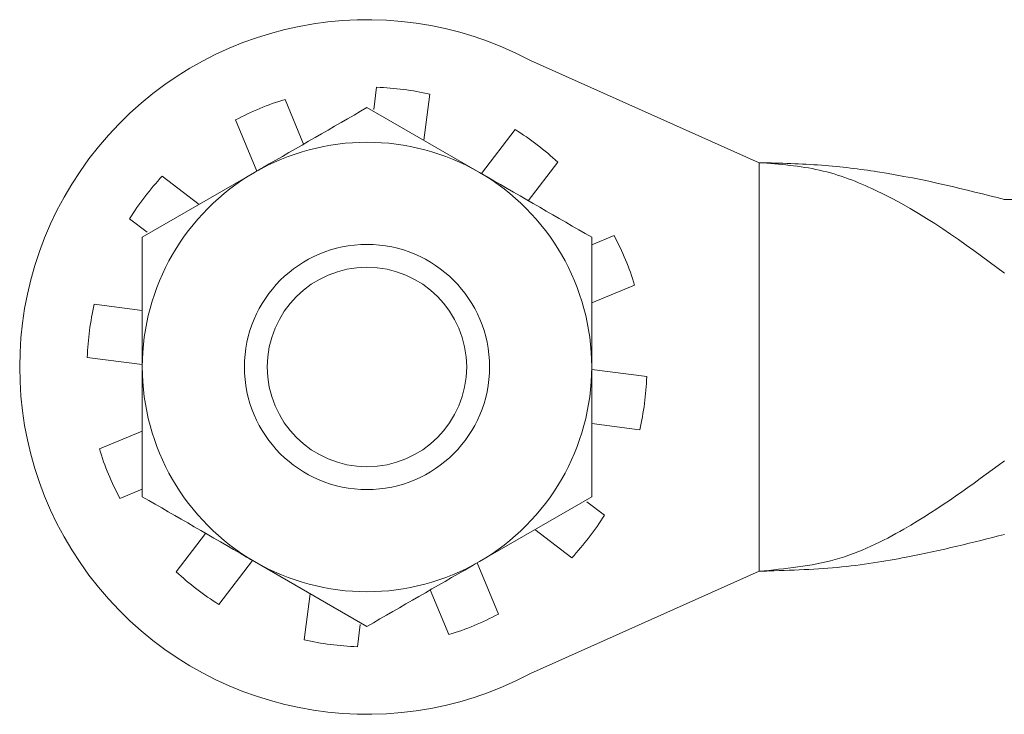
# Model space of a CAD drawing. Units: millimetres. Extents: x 11 to 421, y 5 to 275.
# Drawn here: x 190 to 191, y 50 to 51 of the extents above; entities that cross this region are included whole.
import ezdxf

# ---------------------------------------------------------------- set-up
doc = ezdxf.new("R2010")
doc.units = ezdxf.units.MM

msp = doc.modelspace()

# ---------------------------------------------------------------- linework, layer by layer
at = {"color": 7, "linetype": 'Continuous', "lineweight": 15}
for p, q in [((190.8499, 51.1585), (190.5699, 51.2835)), ((190.3781, 51.2238), (190.3817, 51.2508)), ((190.4468, 51.2422), (190.4394, 51.1859)), ((190.2696, 51.236), (190.2923, 51.1813)), ((190.3699, 51.226), (190.5074, 51.1467)), ((190.2349, 51.1481), (190.2089, 51.2108)), ((190.5099, 51.1452), (190.5512, 51.199)), ((190.6034, 51.1591), (190.5673, 51.112)), ((190.8499, 50.6585), (190.8499, 51.1585)), ((190.0949, 51.0673), (190.2324, 51.1467)), ((190.1193, 51.142), (190.1644, 51.1074)), ((191.6299, 51.1135), (191.1497, 51.1135)), ((190.1009, 51.0733), (190.0793, 51.0899)), ((190.6449, 51.0581), (190.6722, 51.0694)), ((190.6974, 51.0088), (190.6449, 50.987)), ((190.0361, 50.9854), (190.0949, 50.9777)), ((190.0949, 50.9115), (190.0276, 50.9203)), ((190.6449, 50.9055), (190.7122, 50.8967)), ((190.7036, 50.8316), (190.6449, 50.8393)), ((190.0424, 50.8082), (190.0949, 50.83)), ((190.0949, 50.7589), (190.0675, 50.7476)), ((190.6449, 50.7497), (190.5074, 50.6703)), ((190.6388, 50.7437), (190.6604, 50.7271)), ((190.6204, 50.675), (190.5753, 50.7096)), ((190.1364, 50.6579), (190.1724, 50.7049)), ((190.2298, 50.6718), (190.1885, 50.618)), ((190.3699, 50.591), (190.2324, 50.6703)), ((190.5048, 50.6689), (190.5308, 50.6062)), ((190.5699, 50.5335), (190.8499, 50.6585)), ((190.4701, 50.581), (190.4474, 50.6357)), ((190.2929, 50.5747), (190.3003, 50.6311)), ((190.3616, 50.5932), (190.3581, 50.5662))]:
    msp.add_line(p, q, dxfattribs=at)
for radius in [0.15, 0.122]:
    msp.add_circle((190.3699, 50.9085), radius, dxfattribs=at)
for radius, start, end in [(0.425, 61.9275, 298.0725), (0.3425, 77.0209, 88.0244), (0.3425, 107.0209, 118.0244), (0.3425, 47.0209, 58.0244), (0.275, 60, 120), (0.3425, 137.0209, 148.0244), (0.275, 120, 180), (0.275, 0, 60), (0.3425, 17.0209, 28.0244), (0.3425, 167.0209, 178.0244), (0.275, 180, 240), (0.275, 300, 0), (0.3425, 347.0209, 358.0244), (0.3425, 197.0209, 208.0244), (0.3425, 317.0209, 328.0244), (0.275, 240, 300), (0.3425, 227.0209, 238.0244), (0.3425, 287.0209, 298.0244), (0.3425, 257.0209, 268.0244)]:
    msp.add_arc((190.3699, 50.9085), radius, start, end, dxfattribs=at)
for points, knots in [([(190.2324, 51.1467), (190.2356, 51.1485), (190.2821, 51.1753), (190.3276, 51.2016), (190.3699, 51.226)], [0, 0, 0, 0, 0.07015, 1, 1, 1, 1]), ([(191.1499, 51.1135), (191.1022, 51.1257), (191.0376, 51.1423), (190.928, 51.1566), (190.8758, 51.1579), (190.8499, 51.1585)], [0, 0, 0, 0, 0.586727, 0.79476, 1, 1, 1, 1]), ([(191.1499, 51.0235), (191.1004, 51.0603), (191.0332, 51.1104), (190.9254, 51.1528), (190.8749, 51.1566), (190.8499, 51.1585)], [0, 0, 0, 0, 0.5820354, 0.7921675, 1, 1, 1, 1]), ([(190.5074, 51.1467), (190.5106, 51.1448), (190.5571, 51.118), (190.6026, 51.0917), (190.6449, 51.0673)], [0, 0, 0, 0, 0.07015, 1, 1, 1, 1]), ([(190.0949, 50.9085), (190.0949, 50.9229), (190.0949, 50.9767), (190.0949, 51.029), (190.0949, 51.0673)], [0, 0, 0, 0, 0.2686336, 1, 1, 1, 1]), ([(190.6449, 50.9085), (190.6449, 50.9229), (190.6449, 50.9767), (190.6449, 51.029), (190.6449, 51.0673)], [0, 0, 0, 0, 0.2686336, 1, 1, 1, 1]), ([(190.0949, 50.7497), (190.0949, 50.7631), (190.0949, 50.8148), (190.0949, 50.8686), (190.0949, 50.9085)], [0, 0, 0, 0, 0.257551, 1, 1, 1, 1]), ([(190.6449, 50.7497), (190.6449, 50.7631), (190.6449, 50.8148), (190.6449, 50.8686), (190.6449, 50.9085)], [0, 0, 0, 0, 0.257551, 1, 1, 1, 1]), ([(190.8499, 50.6585), (190.8817, 50.6616), (190.9464, 50.668), (191.0481, 50.7186), (191.1106, 50.7646), (191.1499, 50.7935)], [0, 0, 0, 0, 0.263639, 0.536637, 1, 1, 1, 1]), ([(190.2324, 50.6703), (190.2291, 50.6722), (190.1827, 50.699), (190.1372, 50.7253), (190.0949, 50.7497)], [0, 0, 0, 0, 0.07015, 1, 1, 1, 1]), ([(190.8499, 50.6585), (190.8827, 50.6595), (190.9499, 50.6617), (191.0517, 50.6787), (191.1118, 50.6939), (191.1499, 50.7035)], [0, 0, 0, 0, 0.260134, 0.5316512, 1, 1, 1, 1]), ([(190.5074, 50.6703), (190.5041, 50.6685), (190.4577, 50.6417), (190.4122, 50.6154), (190.3699, 50.591)], [0, 0, 0, 0, 0.07015, 1, 1, 1, 1]), ([(190.8499, 50.6585), (190.8526, 50.6585), (190.8579, 50.6586), (190.8589, 50.6586), (190.8594, 50.6586)], [0, 0, 0, 0, 0.514954, 1, 1, 1, 1])]:
    msp.add_open_spline(points, degree=3, knots=knots, dxfattribs=at)

doc.saveas('drawing.dxf')
